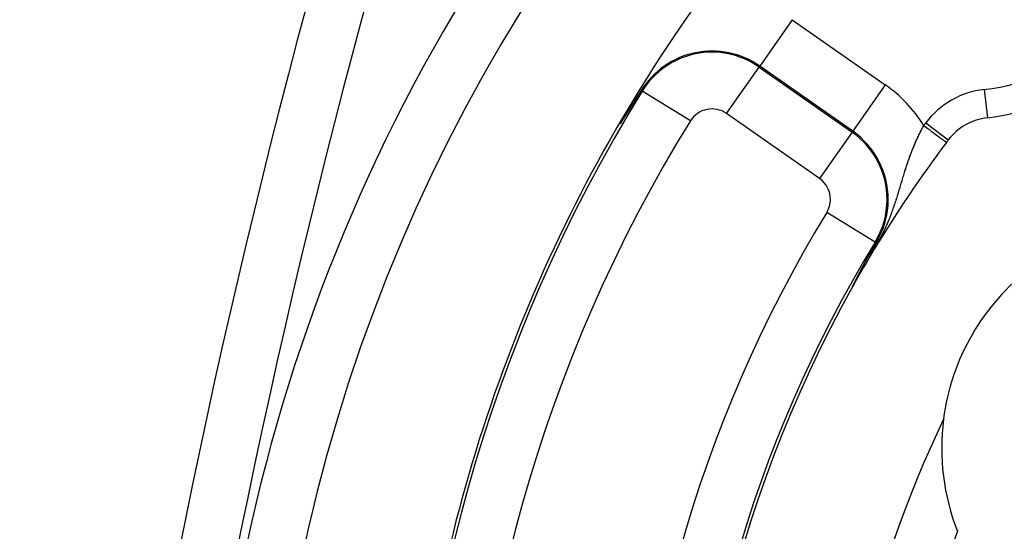
# Model space of a CAD drawing. Extents: x 24 to 840, y -437 to 196.
# Drawn here: x 701 to 736, y -99 to -81 of the extents above; entities that cross this region are included whole.
import ezdxf

# ---------------------------------------------------------------- set-up
doc = ezdxf.new("R2010")
doc.units = 0
doc.linetypes.add('DASHED', pattern=[11.05, 8.7, -2.35])
doc.layers.get('0').update_dxf_attribs({"linetype": 'CONTINUOUS'})
doc.layers.add('NEVIDI', color=4, linetype='DASHED')

msp = doc.modelspace()

# ---------------------------------------------------------------- linework, layer by layer
at = {"color": 2}
for p, q in [((723.32887, -83.569481), (723.244542, -83.698282)), ((723.06542, -83.974776), (723.019291, -84.046667)), ((723.234968, -83.712958), (723.06542, -83.974776)), ((723.244542, -83.698282), (723.234968, -83.712958)), ((722.886618, -84.255111), (722.794781, -84.400939)), ((723.019291, -84.046667), (722.886618, -84.255111)), ((722.707838, -84.540219), (722.586029, -84.737784)), ((722.794781, -84.400939), (722.707838, -84.540219)), ((731.405473, -89.298059), (731.493301, -89.141775)), ((731.493301, -89.141775), (731.557853, -89.027732)), ((731.557853, -89.027732), (731.60936, -88.937249)), ((731.575398, -88.916505), (731.573673, -88.915452)), ((731.247259, -89.584422), (731.248112, -89.582844)), ((731.248112, -89.582844), (731.248964, -89.581271)), ((731.248964, -89.581271), (731.249813, -89.579703)), ((731.249813, -89.579703), (731.25066, -89.578139)), ((731.25066, -89.578139), (731.251504, -89.57658)), ((731.251504, -89.57658), (731.252226, -89.575247)), ((731.252226, -89.575247), (731.252346, -89.575025)), ((731.252346, -89.575025), (731.253187, -89.573475)), ((731.253187, -89.573475), (731.254025, -89.571929)), ((731.254025, -89.571929), (731.25486, -89.570387)), ((731.25486, -89.570387), (731.255694, -89.56885)), ((731.255694, -89.56885), (731.256525, -89.567316)), ((731.256525, -89.567316), (731.257355, -89.565788)), ((731.257355, -89.565788), (731.258182, -89.564263)), ((731.258182, -89.564263), (731.259007, -89.562743)), ((731.259007, -89.562743), (731.25983, -89.561226)), ((731.25983, -89.561226), (731.260651, -89.559714)), ((731.260651, -89.559714), (731.261469, -89.558207)), ((731.261469, -89.558207), (731.262286, -89.556703)), ((731.262286, -89.556703), (731.2631, -89.555203)), ((731.2631, -89.555203), (731.263913, -89.553707)), ((731.263913, -89.553707), (731.264203, -89.553174)), ((731.264203, -89.553174), (731.265221, -89.5513)), ((731.265221, -89.5513), (731.265936, -89.549986)), ((731.265936, -89.549986), (731.266339, -89.549245)), ((731.266339, -89.549245), (731.267143, -89.547765)), ((731.267143, -89.547765), (731.267946, -89.546289)), ((731.267946, -89.546289), (731.268746, -89.544817)), ((731.268746, -89.544817), (731.269545, -89.543349)), ((731.269545, -89.543349), (731.270341, -89.541885)), ((731.270341, -89.541885), (731.271136, -89.540425)), ((731.271136, -89.540425), (731.271929, -89.538968)), ((731.271929, -89.538968), (731.27272, -89.537515)), ((731.27272, -89.537515), (731.273509, -89.536066)), ((731.273509, -89.536066), (731.274296, -89.534621)), ((731.274296, -89.534621), (731.275081, -89.533179)), ((731.275081, -89.533179), (731.275865, -89.531741)), ((731.275865, -89.531741), (731.276647, -89.530307)), ((731.276647, -89.530307), (731.277427, -89.528876)), ((731.277427, -89.528876), (731.278205, -89.527448)), ((731.278205, -89.527448), (731.278981, -89.526024)), ((731.278981, -89.526024), (731.279756, -89.524604)), ((731.279756, -89.524604), (731.280528, -89.523187)), ((731.280528, -89.523187), (731.281299, -89.521774)), ((731.281299, -89.521774), (731.282069, -89.520364)), ((731.282069, -89.520364), (731.282837, -89.518957)), ((731.282837, -89.518957), (731.283603, -89.517554)), ((731.283603, -89.517554), (731.284367, -89.516154)), ((731.284367, -89.516154), (731.28513, -89.514757)), ((731.28513, -89.514757), (731.285891, -89.513364)), ((731.285891, -89.513364), (731.28665, -89.511973)), ((731.28665, -89.511973), (731.287408, -89.510586)), ((731.287408, -89.510586), (731.288164, -89.509203)), ((731.288164, -89.509203), (731.288542, -89.508512)), ((731.288542, -89.508512), (731.288919, -89.507822)), ((731.288919, -89.507822), (731.289672, -89.506444)), ((731.289672, -89.506444), (731.290424, -89.50507)), ((731.290424, -89.50507), (731.291116, -89.503804)), ((731.291116, -89.503804), (731.291174, -89.503698)), ((731.291174, -89.503698), (731.291923, -89.50233)), ((731.291923, -89.50233), (731.29267, -89.500964)), ((731.29267, -89.500964), (731.293415, -89.499602)), ((731.293415, -89.499602), (731.29416, -89.498242)), ((731.29416, -89.498242), (731.294319, -89.497951)), ((731.294319, -89.497951), (731.294903, -89.496885)), ((731.294903, -89.496885), (731.295644, -89.495531)), ((731.295644, -89.495531), (731.296384, -89.49418)), ((731.296384, -89.49418), (731.297123, -89.492832)), ((731.297123, -89.492832), (731.29786, -89.491486)), ((731.29786, -89.491486), (731.298596, -89.490144)), ((731.298596, -89.490144), (731.299331, -89.488804)), ((731.299331, -89.488804), (731.300064, -89.487466)), ((731.300064, -89.487466), (731.300796, -89.486131)), ((731.300796, -89.486131), (731.301527, -89.484799)), ((731.301527, -89.484799), (731.302257, -89.483469)), ((731.302257, -89.483469), (731.302985, -89.482142)), ((731.302985, -89.482142), (731.303713, -89.480818)), ((731.303713, -89.480818), (731.304076, -89.480156)), ((731.304076, -89.480156), (731.304439, -89.479495)), ((731.304439, -89.479495), (731.305164, -89.478176)), ((731.305164, -89.478176), (731.305888, -89.476858)), ((731.305888, -89.476858), (731.30661, -89.475543)), ((731.30661, -89.475543), (731.307332, -89.474231)), ((731.307332, -89.474231), (731.308053, -89.47292)), ((731.308053, -89.47292), (731.308772, -89.471612)), ((731.308772, -89.471612), (731.309491, -89.470306)), ((731.309491, -89.470306), (731.310208, -89.469003)), ((731.310208, -89.469003), (731.310925, -89.467701)), ((731.310925, -89.467701), (731.31164, -89.466402)), ((731.31164, -89.466402), (731.312355, -89.465104)), ((731.312355, -89.465104), (731.312457, -89.464919)), ((731.312457, -89.464919), (731.313069, -89.463809)), ((731.313069, -89.463809), (731.313782, -89.462516)), ((731.313782, -89.462516), (731.314494, -89.461224)), ((731.314494, -89.461224), (731.315205, -89.459935)), ((731.315205, -89.459935), (731.315915, -89.458647)), ((731.315915, -89.458647), (731.316625, -89.457362)), ((731.316625, -89.457362), (731.317039, -89.456612)), ((731.317039, -89.456612), (731.317334, -89.456078)), ((731.317334, -89.456078), (731.318042, -89.454796)), ((731.318042, -89.454796), (731.318749, -89.453515)), ((731.318749, -89.453515), (731.319456, -89.452236)), ((731.319456, -89.452236), (731.320162, -89.450959)), ((731.320162, -89.450959), (731.320868, -89.449683)), ((731.320868, -89.449683), (731.321573, -89.448409)), ((731.321573, -89.448409), (731.322126, -89.447409)), ((731.322126, -89.447409), (731.322277, -89.447136)), ((731.322277, -89.447136), (731.322981, -89.445865)), ((731.322981, -89.445865), (731.323685, -89.444595)), ((731.323685, -89.444595), (731.324387, -89.443327)), ((731.324387, -89.443327), (731.32509, -89.44206)), ((731.32509, -89.44206), (731.325792, -89.440794)), ((731.325792, -89.440794), (731.326494, -89.439529)), ((731.326494, -89.439529), (731.327195, -89.438266)), ((731.327195, -89.438266), (731.327896, -89.437003)), ((731.327896, -89.437003), (731.328597, -89.435742)), ((731.328597, -89.435742), (731.329297, -89.434482)), ((731.329297, -89.434482), (731.329997, -89.433223)), ((731.329997, -89.433223), (731.330188, -89.43288)), ((731.330188, -89.43288), (731.330697, -89.431965)), ((731.330697, -89.431965), (731.331397, -89.430707)), ((731.331397, -89.430707), (731.332096, -89.429451)), ((731.332096, -89.429451), (731.332796, -89.428195)), ((731.332796, -89.428195), (731.333495, -89.42694)), ((731.333495, -89.42694), (731.334194, -89.425686)), ((731.334194, -89.425686), (731.334894, -89.424433)), ((731.334894, -89.424433), (731.335593, -89.42318)), ((731.335593, -89.42318), (731.336292, -89.421928)), ((731.336292, -89.421928), (731.336991, -89.420676)), ((731.336991, -89.420676), (731.337691, -89.419425)), ((731.337691, -89.419425), (731.33809, -89.418711)), ((731.33809, -89.418711), (731.33839, -89.418175)), ((731.33839, -89.418175), (731.33909, -89.416925)), ((731.33909, -89.416925), (731.33979, -89.415675)), ((731.33979, -89.415675), (731.34049, -89.414425)), ((731.34049, -89.414425), (731.34119, -89.413176)), ((731.34119, -89.413176), (731.34189, -89.411927)), ((731.34189, -89.411927), (731.342591, -89.410678)), ((731.342591, -89.410678), (731.343292, -89.409429)), ((731.343292, -89.409429), (731.343585, -89.408909)), ((731.343585, -89.408909), (731.343994, -89.408181)), ((731.343994, -89.408181), (731.344696, -89.406932)), ((731.344696, -89.406932), (731.345398, -89.405683)), ((731.345394, -89.405685), (731.405473, -89.298059)), ((731.063139, -89.931357), (731.064581, -89.9286)), ((731.064581, -89.9286), (731.066019, -89.925851)), ((731.066019, -89.925851), (731.067453, -89.923112)), ((731.067453, -89.923112), (731.068882, -89.920382)), ((731.068882, -89.920382), (731.070306, -89.917661)), ((731.070306, -89.917661), (731.071726, -89.914949)), ((731.071726, -89.914949), (731.072472, -89.913526)), ((731.072472, -89.913526), (731.073141, -89.912247)), ((731.073141, -89.912247), (731.074552, -89.909554)), ((731.074552, -89.909554), (731.075958, -89.90687)), ((731.075958, -89.90687), (731.07716, -89.904576)), ((731.07716, -89.904576), (731.07736, -89.904195)), ((731.07736, -89.904195), (731.078757, -89.901529)), ((731.078757, -89.901529), (731.080149, -89.898872)), ((731.080149, -89.898872), (731.081537, -89.896225)), ((731.081537, -89.896225), (731.08292, -89.893586)), ((731.08292, -89.893586), (731.084299, -89.890957)), ((731.084299, -89.890957), (731.085674, -89.888336)), ((731.085674, -89.888336), (731.087043, -89.885725)), ((731.087043, -89.885725), (731.088409, -89.883122)), ((731.088409, -89.883122), (731.08977, -89.880529)), ((731.08977, -89.880529), (731.090489, -89.879159)), ((731.090489, -89.879159), (731.091127, -89.877944)), ((731.091127, -89.877944), (731.093154, -89.874083)), ((731.093154, -89.874083), (731.093827, -89.872801)), ((731.093827, -89.872801), (731.095171, -89.870243)), ((731.095171, -89.870243), (731.09651, -89.867693)), ((731.09651, -89.867693), (731.097845, -89.865152)), ((731.097845, -89.865152), (731.099175, -89.86262)), ((731.099175, -89.86262), (731.100502, -89.860097)), ((731.100502, -89.860097), (731.101824, -89.857582)), ((731.101824, -89.857582), (731.103141, -89.855076)), ((731.103141, -89.855076), (731.104455, -89.852579)), ((731.104455, -89.852579), (731.105016, -89.851511)), ((731.105016, -89.851511), (731.105764, -89.85009)), ((731.105764, -89.85009), (731.107069, -89.84761)), ((731.107069, -89.84761), (731.108369, -89.845139)), ((731.108369, -89.845139), (731.108675, -89.844558)), ((731.108675, -89.844558), (731.109666, -89.842676)), ((731.109666, -89.842676), (731.110958, -89.840221)), ((731.110958, -89.840221), (731.112246, -89.837775)), ((731.112246, -89.837775), (731.113529, -89.835338)), ((731.113529, -89.835338), (731.114809, -89.832909)), ((731.114809, -89.832909), (731.116084, -89.830488)), ((731.116084, -89.830488), (731.117355, -89.828076)), ((731.117355, -89.828076), (731.118622, -89.825672)), ((731.118622, -89.825672), (731.118812, -89.825313)), ((731.118812, -89.825313), (731.119885, -89.823277)), ((731.119885, -89.823277), (731.121144, -89.82089)), ((731.121144, -89.82089), (731.122398, -89.818512)), ((731.122398, -89.818512), (731.123649, -89.816141)), ((731.123649, -89.816141), (731.124895, -89.81378)), ((731.124895, -89.81378), (731.126137, -89.811426)), ((731.126137, -89.811426), (731.127066, -89.809666)), ((731.127066, -89.809666), (731.127375, -89.809081)), ((731.127375, -89.809081), (731.128609, -89.806744)), ((731.128609, -89.806744), (731.129839, -89.804415)), ((731.129839, -89.804415), (731.131064, -89.802094)), ((731.131064, -89.802094), (731.132286, -89.799782)), ((731.132286, -89.799782), (731.132542, -89.799296)), ((731.132542, -89.799296), (731.133503, -89.797478)), ((731.133503, -89.797478), (731.134717, -89.795182)), ((731.134717, -89.795182), (731.135926, -89.792895)), ((731.135926, -89.792895), (731.137131, -89.790615)), ((731.137131, -89.790615), (731.138332, -89.788344)), ((731.138332, -89.788344), (731.139529, -89.786081)), ((731.139529, -89.786081), (731.140722, -89.783826)), ((731.140722, -89.783826), (731.141911, -89.781579)), ((731.141911, -89.781579), (731.143095, -89.77934)), ((731.143095, -89.77934), (731.144276, -89.777109)), ((731.144276, -89.777109), (731.145453, -89.774887)), ((731.145453, -89.774887), (731.145688, -89.774443)), ((731.145688, -89.774443), (731.146188, -89.773498)), ((731.146188, -89.773498), (731.147435, -89.771144)), ((731.147435, -89.771144), (731.147794, -89.770466)), ((731.147794, -89.770466), (731.148958, -89.768267)), ((731.148958, -89.768267), (731.150119, -89.766077)), ((731.150119, -89.766077), (731.151275, -89.763895)), ((731.151275, -89.763895), (731.152427, -89.761721)), ((731.152427, -89.761721), (731.153575, -89.759554)), ((731.153575, -89.759554), (731.15472, -89.757396)), ((731.15472, -89.757396), (731.15586, -89.755246)), ((731.15586, -89.755246), (731.156996, -89.753103)), ((731.156996, -89.753103), (731.158128, -89.750969)), ((731.158128, -89.750969), (731.159256, -89.748842)), ((731.159256, -89.748842), (731.159694, -89.748017)), ((731.159694, -89.748017), (731.16038, -89.746723)), ((731.16038, -89.746723), (731.161501, -89.744612)), ((731.161501, -89.744612), (731.162617, -89.742508)), ((731.162617, -89.742508), (731.16373, -89.740413)), ((731.16373, -89.740413), (731.164522, -89.73892)), ((731.164522, -89.73892), (731.164839, -89.738324)), ((731.164839, -89.738324), (731.165943, -89.736244)), ((731.165943, -89.736244), (731.167045, -89.734171)), ((731.167045, -89.734171), (731.168142, -89.732105)), ((731.168142, -89.732105), (731.169235, -89.730047)), ((731.169235, -89.730047), (731.170325, -89.727996)), ((731.170325, -89.727996), (731.171411, -89.725952)), ((731.171411, -89.725952), (731.172494, -89.723916)), ((731.172494, -89.723916), (731.173154, -89.722675)), ((731.173154, -89.722675), (731.173573, -89.721887)), ((731.173573, -89.721887), (731.174648, -89.719865)), ((731.174648, -89.719865), (731.175719, -89.717851)), ((731.175719, -89.717851), (731.176787, -89.715843)), ((731.176787, -89.715843), (731.177852, -89.713843)), ((731.177852, -89.713843), (731.178913, -89.71185)), ((731.178913, -89.71185), (731.17997, -89.709864)), ((731.17997, -89.709864), (731.181024, -89.707884)), ((731.181024, -89.707884), (731.182074, -89.705912)), ((731.182074, -89.705912), (731.183121, -89.703946)), ((731.183121, -89.703946), (731.183764, -89.70274)), ((731.183764, -89.70274), (731.184164, -89.701988)), ((731.184164, -89.701988), (731.185204, -89.700036)), ((731.185204, -89.700036), (731.186241, -89.698091)), ((731.186241, -89.698091), (731.186484, -89.697634)), ((731.186484, -89.697634), (731.187274, -89.696153)), ((731.187274, -89.696153), (731.188304, -89.694221)), ((731.188304, -89.694221), (731.189331, -89.692296)), ((731.189331, -89.692296), (731.190354, -89.690378)), ((731.190354, -89.690378), (731.191374, -89.688466)), ((731.191374, -89.688466), (731.192318, -89.686697)), ((731.192318, -89.686697), (731.19239, -89.686561)), ((731.19239, -89.686561), (731.193404, -89.684662)), ((731.193404, -89.684662), (731.194414, -89.68277)), ((731.194414, -89.68277), (731.195421, -89.680884)), ((731.195421, -89.680884), (731.196424, -89.679004)), ((731.196424, -89.679004), (731.197425, -89.677131)), ((731.197425, -89.677131), (731.198422, -89.675265)), ((731.198422, -89.675265), (731.199417, -89.673404)), ((731.199417, -89.673404), (731.199727, -89.672824)), ((731.199727, -89.672824), (731.200408, -89.67155)), ((731.200408, -89.67155), (731.201396, -89.669702)), ((731.201396, -89.669702), (731.202381, -89.66786)), ((731.202381, -89.66786), (731.203363, -89.666024)), ((731.203363, -89.666024), (731.204341, -89.664194)), ((731.204341, -89.664194), (731.205317, -89.662371)), ((731.205317, -89.662371), (731.20629, -89.660553)), ((731.20629, -89.660553), (731.20726, -89.658741)), ((731.20726, -89.658741), (731.208227, -89.656936)), ((731.208227, -89.656936), (731.209191, -89.655136)), ((731.209191, -89.655136), (731.210152, -89.653342)), ((731.210152, -89.653342), (731.21111, -89.651554)), ((731.21111, -89.651554), (731.212065, -89.649772)), ((731.212065, -89.649772), (731.212954, -89.648113)), ((731.212954, -89.648113), (731.213017, -89.647995)), ((731.213017, -89.647995), (731.213967, -89.646224)), ((731.213967, -89.646224), (731.214914, -89.644459)), ((731.214914, -89.644459), (731.215857, -89.6427)), ((731.215857, -89.6427), (731.216798, -89.640946)), ((731.216798, -89.640946), (731.217737, -89.639197)), ((731.217737, -89.639197), (731.218672, -89.637455)), ((731.218672, -89.637455), (731.219605, -89.635718)), ((731.219605, -89.635718), (731.220535, -89.633986)), ((731.220535, -89.633986), (731.221463, -89.632259)), ((731.221463, -89.632259), (731.222388, -89.630539)), ((731.222388, -89.630539), (731.22331, -89.628823)), ((731.22331, -89.628823), (731.223494, -89.628481)), ((731.223494, -89.628481), (731.224229, -89.627113)), ((731.224229, -89.627113), (731.225146, -89.625408)), ((731.225146, -89.625408), (731.22606, -89.623708)), ((731.22606, -89.623708), (731.226972, -89.622014)), ((731.226972, -89.622014), (731.227881, -89.620325)), ((731.227881, -89.620325), (731.228788, -89.618641)), ((731.228788, -89.618641), (731.229692, -89.616962)), ((731.229692, -89.616962), (731.230593, -89.615288)), ((731.230593, -89.615288), (731.231492, -89.61362)), ((731.231492, -89.61362), (731.232389, -89.611956)), ((731.232389, -89.611956), (731.233283, -89.610298)), ((731.233283, -89.610298), (731.234174, -89.608644)), ((731.234174, -89.608644), (731.235063, -89.606996)), ((731.235063, -89.606996), (731.23595, -89.605352)), ((731.23595, -89.605352), (731.236834, -89.603713)), ((731.236834, -89.603713), (731.237716, -89.602079)), ((731.237716, -89.602079), (731.238595, -89.60045)), ((731.238595, -89.60045), (731.23918, -89.599367)), ((731.23918, -89.599367), (731.239472, -89.598826)), ((731.239472, -89.598826), (731.240347, -89.597207)), ((731.240347, -89.597207), (731.241219, -89.595592)), ((731.241219, -89.595592), (731.242089, -89.593982)), ((731.242089, -89.593982), (731.242956, -89.592377)), ((731.242956, -89.592377), (731.243821, -89.590777)), ((731.243821, -89.590777), (731.244339, -89.589819)), ((731.244339, -89.589819), (731.244684, -89.589181)), ((731.244684, -89.589181), (731.245545, -89.58759)), ((731.245545, -89.58759), (731.246403, -89.586003)), ((731.246403, -89.586003), (731.247259, -89.584422)), ((730.883028, -90.279689), (730.88477, -90.27628)), ((730.88477, -90.27628), (730.886513, -90.27287)), ((730.886513, -90.27287), (730.888256, -90.269461)), ((730.888256, -90.269461), (730.889328, -90.267363)), ((730.889328, -90.267363), (730.889999, -90.266052)), ((730.889999, -90.266052), (730.891742, -90.262643)), ((730.891742, -90.262643), (730.893485, -90.259236)), ((730.893485, -90.259236), (730.895229, -90.255829)), ((730.895229, -90.255829), (730.896536, -90.253275)), ((730.896536, -90.253275), (730.896972, -90.252423)), ((730.896972, -90.252423), (730.898715, -90.249019)), ((730.898715, -90.249019), (730.900457, -90.245616)), ((730.900457, -90.245616), (730.9022, -90.242214)), ((730.9022, -90.242214), (730.903941, -90.238814)), ((730.903941, -90.238814), (730.904008, -90.238684)), ((730.904008, -90.238684), (730.905683, -90.235416)), ((730.905683, -90.235416), (730.907423, -90.23202)), ((730.907423, -90.23202), (730.909164, -90.228626)), ((730.909164, -90.228626), (730.910903, -90.225234)), ((730.910903, -90.225234), (730.912641, -90.221845)), ((730.912641, -90.221845), (730.913872, -90.219446)), ((730.913872, -90.219446), (730.914379, -90.218458)), ((730.914379, -90.218458), (730.916116, -90.215074)), ((730.916116, -90.215074), (730.917851, -90.211692)), ((730.917851, -90.211692), (730.918652, -90.210133)), ((730.918652, -90.210133), (730.919586, -90.208314)), ((730.919586, -90.208314), (730.921319, -90.204939)), ((730.921319, -90.204939), (730.923051, -90.201567)), ((730.923051, -90.201567), (730.924782, -90.198198)), ((730.924782, -90.198198), (730.926511, -90.194833)), ((730.926511, -90.194833), (730.928239, -90.191472)), ((730.928239, -90.191472), (730.929965, -90.188115)), ((730.929965, -90.188115), (730.93124, -90.185636)), ((730.93124, -90.185636), (730.93328, -90.18167)), ((730.93328, -90.18167), (730.933412, -90.181412)), ((730.933412, -90.181412), (730.935133, -90.178067)), ((730.935133, -90.178067), (730.936852, -90.174727)), ((730.936852, -90.174727), (730.938569, -90.171391)), ((730.938569, -90.171391), (730.940284, -90.168059)), ((730.940284, -90.168059), (730.941997, -90.164733)), ((730.941997, -90.164733), (730.943708, -90.16141)), ((730.943708, -90.16141), (730.943864, -90.161109)), ((730.943864, -90.161109), (730.945417, -90.158093)), ((730.945417, -90.158093), (730.947124, -90.154781)), ((730.947124, -90.154781), (730.947869, -90.153336)), ((730.947869, -90.153336), (730.948681, -90.151761)), ((730.948681, -90.151761), (730.948829, -90.151474)), ((730.948829, -90.151474), (730.950531, -90.148171)), ((730.950531, -90.148171), (730.952231, -90.144874)), ((730.952231, -90.144874), (730.953929, -90.141582)), ((730.953929, -90.141582), (730.955624, -90.138296)), ((730.955624, -90.138296), (730.957317, -90.135014)), ((730.957317, -90.135014), (730.959008, -90.131739)), ((730.959008, -90.131739), (730.960696, -90.128468)), ((730.960696, -90.128468), (730.962382, -90.125204)), ((730.962382, -90.125204), (730.962512, -90.124953)), ((730.962512, -90.124953), (730.964065, -90.121945)), ((730.964065, -90.121945), (730.965746, -90.118692)), ((730.965746, -90.118692), (730.966184, -90.117844)), ((730.966184, -90.117844), (730.967424, -90.115444)), ((730.967424, -90.115444), (730.969099, -90.112203)), ((730.969099, -90.112203), (730.970771, -90.108968)), ((730.970771, -90.108968), (730.972441, -90.105739)), ((730.972441, -90.105739), (730.974108, -90.102516)), ((730.974108, -90.102516), (730.975772, -90.099299)), ((730.975772, -90.099299), (730.977035, -90.096859)), ((730.977035, -90.096859), (730.977433, -90.096089)), ((730.977433, -90.096089), (730.979091, -90.092885)), ((730.979091, -90.092885), (730.980747, -90.089687)), ((730.980747, -90.089687), (730.982399, -90.086497)), ((730.982399, -90.086497), (730.983748, -90.083891)), ((730.983748, -90.083891), (730.984048, -90.083313)), ((730.984048, -90.083313), (730.985694, -90.080136)), ((730.985694, -90.080136), (730.987336, -90.076965)), ((730.987336, -90.076965), (730.988976, -90.073802)), ((730.988976, -90.073802), (730.990612, -90.070645)), ((730.990612, -90.070645), (730.991565, -90.068808)), ((730.991565, -90.068808), (730.992245, -90.067496)), ((730.992245, -90.067496), (730.993874, -90.064354)), ((730.993874, -90.064354), (730.9955, -90.06122)), ((730.9955, -90.06122), (730.997122, -90.058092)), ((730.997122, -90.058092), (730.998741, -90.054972)), ((730.998741, -90.054972), (731.000356, -90.05186)), ((731.000356, -90.05186), (731.001354, -90.049937)), ((731.001354, -90.049937), (731.001968, -90.048755)), ((731.001968, -90.048755), (731.003576, -90.045659)), ((731.003576, -90.045659), (731.00518, -90.04257)), ((731.00518, -90.04257), (731.005981, -90.041028)), ((731.005981, -90.041028), (731.00678, -90.039488)), ((731.00678, -90.039488), (731.008377, -90.036415)), ((731.008377, -90.036415), (731.009969, -90.03335)), ((731.009969, -90.03335), (731.011558, -90.030293)), ((731.011558, -90.030293), (731.013142, -90.027244)), ((731.013142, -90.027244), (731.014723, -90.024203)), ((731.014723, -90.024203), (731.0163, -90.021171)), ((731.0163, -90.021171), (731.017872, -90.018147)), ((731.017872, -90.018147), (731.018993, -90.015992)), ((731.018993, -90.015992), (731.020394, -90.013299)), ((731.020394, -90.013299), (731.021006, -90.012123)), ((731.021006, -90.012123), (731.022566, -90.009124)), ((731.022566, -90.009124), (731.024123, -90.006133)), ((731.024123, -90.006133), (731.025675, -90.00315)), ((731.025675, -90.00315), (731.026239, -90.002067)), ((731.026239, -90.002067), (731.027224, -90.000175)), ((731.027224, -90.000175), (731.028768, -89.997209)), ((731.028768, -89.997209), (731.030309, -89.994252)), ((731.030309, -89.994252), (731.031845, -89.991303)), ((731.031845, -89.991303), (731.033377, -89.988362)), ((731.033377, -89.988362), (731.034706, -89.985811)), ((731.034706, -89.985811), (731.034905, -89.98543)), ((731.034905, -89.98543), (731.036429, -89.982506)), ((731.036429, -89.982506), (731.036733, -89.981922)), ((731.036733, -89.981922), (731.037949, -89.97959)), ((731.037949, -89.97959), (731.039465, -89.976684)), ((731.039465, -89.976684), (731.040976, -89.973785)), ((731.040976, -89.973785), (731.042483, -89.970896)), ((731.042483, -89.970896), (731.043987, -89.968015)), ((731.043987, -89.968015), (731.045486, -89.965142)), ((731.045486, -89.965142), (731.04698, -89.962278)), ((731.04698, -89.962278), (731.048471, -89.959423)), ((731.048471, -89.959423), (731.048924, -89.958556)), ((731.048924, -89.958556), (731.049957, -89.956577)), ((731.049957, -89.956577), (731.051439, -89.953739)), ((731.051439, -89.953739), (731.052917, -89.950911)), ((731.052917, -89.950911), (731.05439, -89.948091)), ((731.05439, -89.948091), (731.054537, -89.947809)), ((731.054537, -89.947809), (731.055859, -89.945279)), ((731.055859, -89.945279), (731.057324, -89.942477)), ((731.057324, -89.942477), (731.058784, -89.939684)), ((731.058784, -89.939684), (731.06024, -89.936899)), ((731.06024, -89.936899), (731.061691, -89.934124)), ((731.061691, -89.934124), (731.063139, -89.931357)), ((730.775136, -90.496836), (730.775138, -90.496666)), ((730.775203, -90.496907), (730.775136, -90.496836)), ((730.775138, -90.496666), (730.775145, -90.496621)), ((730.775145, -90.496621), (730.775228, -90.496267)), ((730.775349, -90.496828), (730.775203, -90.496907)), ((730.775228, -90.496267), (730.775382, -90.49578)), ((730.775579, -90.496593), (730.775349, -90.496828)), ((730.775382, -90.49578), (730.775604, -90.495165)), ((730.775894, -90.496198), (730.775579, -90.496593)), ((730.775604, -90.495165), (730.77589, -90.494429)), ((730.77589, -90.494429), (730.776239, -90.493576)), ((730.776297, -90.495636), (730.775894, -90.496198)), ((730.776239, -90.493576), (730.776647, -90.492611)), ((730.776297, -90.495636), (730.781669, -90.48724)), ((730.776647, -90.492611), (730.777111, -90.491539)), ((730.777111, -90.491539), (730.77763, -90.490366)), ((730.77763, -90.490366), (730.778201, -90.489094)), ((730.778201, -90.489094), (730.778823, -90.487728)), ((730.778823, -90.487728), (730.779492, -90.486272)), ((730.779492, -90.486272), (730.780208, -90.484729)), ((730.780208, -90.484729), (730.780583, -90.483926)), ((730.780583, -90.483926), (730.781405, -90.482175)), ((730.781405, -90.482175), (730.781717, -90.481512)), ((730.781669, -90.48724), (730.782551, -90.485689)), ((730.781717, -90.481512), (730.781772, -90.481395)), ((730.781772, -90.481395), (730.782617, -90.47961)), ((730.782617, -90.47961), (730.783503, -90.477749)), ((730.783503, -90.477749), (730.784429, -90.475815)), ((730.784429, -90.475815), (730.785392, -90.473809)), ((730.785392, -90.473809), (730.786393, -90.471736)), ((730.786393, -90.471736), (730.787427, -90.469598)), ((730.787427, -90.469598), (730.788495, -90.467399)), ((730.788495, -90.467399), (730.789595, -90.465142)), ((730.789595, -90.465142), (730.790724, -90.462829)), ((730.790724, -90.462829), (730.791881, -90.460465)), ((730.791881, -90.460465), (730.792147, -90.45992)), ((730.792147, -90.45992), (730.793064, -90.458052)), ((730.793064, -90.458052), (730.794272, -90.455592)), ((730.794272, -90.455592), (730.795505, -90.453088)), ((730.795505, -90.453088), (730.795942, -90.452201)), ((730.795942, -90.452201), (730.796761, -90.450539)), ((730.796761, -90.450539), (730.79804, -90.447949)), ((730.79804, -90.447949), (730.799341, -90.445317)), ((730.799341, -90.445317), (730.800664, -90.442646)), ((730.800664, -90.442646), (730.802008, -90.439937)), ((730.802008, -90.439937), (730.803372, -90.437191)), ((730.803372, -90.437191), (730.804573, -90.434774)), ((730.804573, -90.434774), (730.804755, -90.434409)), ((730.804755, -90.434409), (730.806157, -90.431594)), ((730.806157, -90.431594), (730.807577, -90.428746)), ((730.807577, -90.428746), (730.809014, -90.425866)), ((730.809014, -90.425866), (730.810467, -90.422957)), ((730.810467, -90.422957), (730.811725, -90.420441)), ((730.811725, -90.420441), (730.811936, -90.420019)), ((730.811936, -90.420019), (730.81342, -90.417055)), ((730.81342, -90.417055), (730.814918, -90.414065)), ((730.814918, -90.414065), (730.816429, -90.411051)), ((730.816429, -90.411051), (730.817889, -90.408141)), ((730.817889, -90.408141), (730.817953, -90.408014)), ((730.817953, -90.408014), (730.819489, -90.404955)), ((730.819489, -90.404955), (730.821036, -90.401877)), ((730.821036, -90.401877), (730.822593, -90.39878)), ((730.822593, -90.39878), (730.82416, -90.395666)), ((730.82416, -90.395666), (730.825736, -90.392535)), ((730.825736, -90.392535), (730.827321, -90.389387)), ((730.827321, -90.389387), (730.828152, -90.387738)), ((730.828152, -90.387738), (730.828916, -90.386223)), ((730.828916, -90.386223), (730.830519, -90.383044)), ((730.830519, -90.383044), (730.831743, -90.380618)), ((730.831743, -90.380618), (730.83213, -90.379851)), ((730.83213, -90.379851), (730.833749, -90.376643)), ((730.833749, -90.376643), (730.835376, -90.373421)), ((730.835376, -90.373421), (730.837011, -90.370187)), ((730.837011, -90.370187), (730.838653, -90.366939)), ((730.838653, -90.366939), (730.840301, -90.36368)), ((730.840301, -90.36368), (730.841956, -90.36041)), ((730.841956, -90.36041), (730.843618, -90.357128)), ((730.843618, -90.357128), (730.844995, -90.35441)), ((730.844995, -90.35441), (730.845864, -90.352694)), ((730.845864, -90.352694), (730.846959, -90.350535)), ((730.846959, -90.350535), (730.848638, -90.347223)), ((730.848638, -90.347223), (730.850322, -90.343903)), ((730.850322, -90.343903), (730.85066, -90.343238)), ((730.85066, -90.343238), (730.852012, -90.340574)), ((730.852012, -90.340574), (730.853706, -90.337237)), ((730.853706, -90.337237), (730.855405, -90.333893)), ((730.855405, -90.333893), (730.857108, -90.330541)), ((730.857108, -90.330541), (730.858816, -90.327182)), ((730.858816, -90.327182), (730.860264, -90.324336)), ((730.860264, -90.324336), (730.862028, -90.320868)), ((730.862028, -90.320868), (730.862242, -90.320447)), ((730.862242, -90.320447), (730.863961, -90.31707)), ((730.863961, -90.31707), (730.865683, -90.313689)), ((730.865683, -90.313689), (730.867408, -90.310303)), ((730.867408, -90.310303), (730.869135, -90.306912)), ((730.869135, -90.306912), (730.870865, -90.303518)), ((730.870865, -90.303518), (730.872598, -90.300121)), ((730.872598, -90.300121), (730.874332, -90.29672)), ((730.874332, -90.29672), (730.874733, -90.295935)), ((730.874733, -90.295935), (730.876069, -90.293318)), ((730.876069, -90.293318), (730.877807, -90.289913)), ((730.877807, -90.289913), (730.879256, -90.287074)), ((730.879256, -90.287074), (730.879546, -90.286506)), ((730.879546, -90.286506), (730.881286, -90.283098)), ((730.881286, -90.283098), (730.883028, -90.279689))]:
    msp.add_line(p, q, dxfattribs=at)
for centre, radius, start, end in [((770.069842, -112.428997), 60, 10.328438, 169.671562), ((1001.22785, -158.504488), 300, 162.809159, 178), ((770.069842, -112.428997), 55, 141.110646, 169.628552), ((734.714503, -77.073658), 7.5, 276.284676, 353.715324), ((735.754453, -86.516566), 2, 96.284676, 142.942609), ((770.069842, -112.428997), 45, 143.084933, 148.861745), ((770.069842, -112.428997), 45, 142.942609, 143.084933), ((770.069842, -112.428997), 45.1072, 148.583322, 211.416678), ((770.069842, -112.428997), 45, 148.872131, 150.815135), ((741.924016, -96.178997), 8, 127.308622, 172.691378), ((770.069842, -112.428997), 45, 150.815135, 216.915067), ((770.069842, -112.428997), 40, 154.424964, 205.575036), ((741.924016, -96.178997), 8, 172.691378, 201.494032), ((770.069842, -112.428997), 38, 159.482477, 200.517523)]:
    msp.add_arc(centre, radius, start, end, dxfattribs=at)
at = {"layer": 'NEVIDI', "color": 7, "linetype": 'CONTINUOUS'}
for p, q in [((728.652675, -81.070609), (727.506221, -82.707915)), ((728.652675, -81.070609), (731.935207, -83.369062)), ((726.336941, -84.377819), (727.483396, -82.740513)), ((727.483396, -82.740513), (727.506221, -82.707915)), ((727.483396, -82.740513), (730.765927, -85.038967)), ((730.788753, -85.006368), (727.506221, -82.707915)), ((723.362732, -83.590388), (723.32887, -83.569481)), ((725.063452, -84.640473), (723.362732, -83.590388)), ((731.935207, -83.369062), (730.788753, -85.006368)), ((735.426048, -83.534595), (735.535396, -84.527489)), ((729.619473, -86.676273), (726.336941, -84.377819)), ((733.360356, -84.708722), (734.157509, -85.310672)), ((730.765927, -85.038967), (729.619473, -86.676273)), ((730.765927, -85.038967), (730.788753, -85.006368)), ((733.141899, -85.095082), (733.158637, -85.060717)), ((733.158637, -85.060717), (733.161306, -85.055271)), ((733.161306, -85.055271), (733.178189, -85.021043)), ((733.178189, -85.021043), (733.180802, -85.01578)), ((733.180802, -85.01578), (733.197895, -84.981553)), ((733.197895, -84.981553), (733.200528, -84.976314)), ((733.200528, -84.976314), (733.21775, -84.942247)), ((733.21775, -84.942247), (733.220423, -84.936993)), ((733.220423, -84.936993), (733.237819, -84.902993)), ((733.237819, -84.902993), (733.240496, -84.897792)), ((733.240496, -84.897792), (733.243854, -84.891279)), ((733.243854, -84.891279), (733.258001, -84.86398)), ((733.258001, -84.86398), (733.260709, -84.858779)), ((733.260709, -84.858779), (733.278416, -84.82497)), ((733.278416, -84.82497), (733.281144, -84.81979)), ((733.281144, -84.81979), (733.29161, -84.799994)), ((733.291612, -84.799995), (733.329147, -84.828192)), ((733.329147, -84.828192), (733.345875, -84.840759)), ((733.345875, -84.840759), (733.384149, -84.869512)), ((733.384149, -84.869512), (733.4357, -84.908239)), ((733.4357, -84.908239), (733.452117, -84.920572)), ((733.452117, -84.920572), (733.489502, -84.948656)), ((733.489502, -84.948656), (733.539705, -84.98637)), ((733.539705, -84.98637), (733.555507, -84.998241)), ((733.555507, -84.998241), (733.591313, -85.02514)), ((733.591313, -85.02514), (733.639209, -85.061121)), ((733.639209, -85.061121), (733.65413, -85.07233)), ((732.993276, -85.418747), (733.008837, -85.383137)), ((733.008837, -85.383137), (733.011321, -85.377493)), ((733.011321, -85.377493), (733.026965, -85.342198)), ((733.026965, -85.342198), (733.029445, -85.336641)), ((733.029445, -85.336641), (733.045271, -85.301434)), ((733.045271, -85.301434), (733.047793, -85.295863)), ((733.047793, -85.295863), (733.063754, -85.260845)), ((733.063754, -85.260845), (733.066226, -85.255459)), ((733.066226, -85.255459), (733.08241, -85.220433)), ((733.08241, -85.220433), (733.084911, -85.215058)), ((733.084911, -85.215058), (733.10123, -85.180215)), ((733.10123, -85.180215), (733.103744, -85.174882)), ((733.103744, -85.174882), (733.105035, -85.172147)), ((733.105035, -85.172147), (733.120202, -85.140206)), ((733.120202, -85.140206), (733.122738, -85.134897)), ((733.122738, -85.134897), (733.139338, -85.100373)), ((733.139338, -85.100373), (733.141899, -85.095082)), ((733.65413, -85.07233), (733.687755, -85.09759)), ((733.687755, -85.09759), (733.732478, -85.131188)), ((733.732478, -85.131188), (733.74596, -85.141316)), ((733.74596, -85.141316), (733.777069, -85.164686)), ((733.777069, -85.164686), (733.817797, -85.195282)), ((733.817797, -85.195282), (733.829913, -85.204384)), ((733.829913, -85.204384), (733.857665, -85.225232)), ((733.857665, -85.225232), (733.893648, -85.252264)), ((733.893648, -85.252264), (733.904159, -85.26016)), ((733.904159, -85.26016), (733.928093, -85.27814)), ((733.928093, -85.27814), (733.958604, -85.301061)), ((733.958604, -85.301061), (733.967352, -85.307633)), ((733.967352, -85.307633), (733.987082, -85.322454)), ((733.987082, -85.322454), (734.011625, -85.340892)), ((734.011625, -85.340892), (734.018382, -85.345968)), ((734.018382, -85.345968), (734.033575, -85.357381)), ((734.033575, -85.357381), (734.051672, -85.370977)), ((734.051672, -85.370977), (734.056425, -85.374547)), ((734.056425, -85.374547), (734.066702, -85.382268)), ((734.066702, -85.382268), (734.078047, -85.390791)), ((734.078047, -85.390791), (734.080725, -85.392802)), ((734.080725, -85.392802), (734.085975, -85.396746)), ((734.085975, -85.396746), (734.090257, -85.399963)), ((732.84736, -85.776366), (732.853152, -85.761269)), ((732.853152, -85.761269), (732.855425, -85.755367)), ((732.855425, -85.755367), (732.869693, -85.7186)), ((732.869693, -85.7186), (732.871988, -85.71273)), ((732.871988, -85.71273), (732.886471, -85.675971)), ((732.886471, -85.675971), (732.888787, -85.670137)), ((732.888787, -85.670137), (732.903471, -85.63343)), ((732.903471, -85.63343), (732.905746, -85.627785)), ((732.905746, -85.627785), (732.920644, -85.591097)), ((732.920644, -85.591097), (732.922948, -85.585466)), ((732.922948, -85.585466), (732.937958, -85.549054)), ((732.937958, -85.549054), (732.940343, -85.54331)), ((732.940343, -85.54331), (732.942906, -85.537151)), ((732.942906, -85.537151), (732.95545, -85.507201)), ((732.95545, -85.507201), (732.957794, -85.50164)), ((732.957794, -85.50164), (732.972625, -85.466699)), ((732.972625, -85.466699), (732.97312, -85.46554)), ((732.97312, -85.46554), (732.975473, -85.460037)), ((732.975473, -85.460037), (732.990888, -85.424251)), ((732.990888, -85.424251), (732.993276, -85.418747)), ((732.715089, -86.144581), (732.727928, -86.106771)), ((732.727928, -86.106771), (732.729555, -86.102015)), ((732.729555, -86.102015), (732.729989, -86.100747)), ((732.729989, -86.100747), (732.742976, -86.063052)), ((732.742976, -86.063052), (732.745047, -86.057083)), ((732.745047, -86.057083), (732.758185, -86.019494)), ((732.758185, -86.019494), (732.760229, -86.01369)), ((732.760229, -86.01369), (732.77355, -85.976124)), ((732.77355, -85.976124), (732.775678, -85.970167)), ((732.775678, -85.970167), (732.789089, -85.932904)), ((732.789089, -85.932904), (732.791237, -85.926978)), ((732.791237, -85.926978), (732.804803, -85.889837)), ((732.804803, -85.889837), (732.806982, -85.883915)), ((732.806982, -85.883915), (732.82072, -85.846863)), ((732.82072, -85.846863), (732.822926, -85.84096)), ((732.822926, -85.84096), (732.836833, -85.804014)), ((732.836833, -85.804014), (732.839066, -85.798126)), ((732.839066, -85.798126), (732.84736, -85.776366)), ((732.611986, -86.463801), (732.613934, -86.457541)), ((732.613934, -86.457541), (732.617094, -86.447399)), ((732.617094, -86.447399), (732.626179, -86.418359)), ((732.626179, -86.418359), (732.62813, -86.412144)), ((732.62813, -86.412144), (732.640404, -86.37325)), ((732.640404, -86.37325), (732.64237, -86.367051)), ((732.64237, -86.367051), (732.654744, -86.328248)), ((732.654744, -86.328248), (732.656746, -86.322004)), ((732.656746, -86.322004), (732.669168, -86.283487)), ((732.669168, -86.283487), (732.671156, -86.277357)), ((732.671156, -86.277357), (732.683678, -86.238989)), ((732.683678, -86.238989), (732.685678, -86.232899)), ((732.685678, -86.232899), (732.687539, -86.227241)), ((732.687539, -86.227241), (732.698276, -86.194781)), ((732.698276, -86.194781), (732.700309, -86.188668)), ((732.700309, -86.188668), (732.713051, -86.150623)), ((732.713051, -86.150623), (732.715089, -86.144581)), ((732.505624, -86.814848), (732.513047, -86.789933)), ((732.513047, -86.789933), (732.515013, -86.783338)), ((732.515013, -86.783338), (732.517167, -86.776115)), ((732.517167, -86.776115), (732.527242, -86.742382)), ((732.527242, -86.742382), (732.529187, -86.735881)), ((732.529187, -86.735881), (732.541383, -86.695205)), ((732.541383, -86.695205), (732.543321, -86.688755)), ((732.543321, -86.688755), (732.555481, -86.648397)), ((732.555481, -86.648397), (732.557431, -86.641944)), ((732.557431, -86.641944), (732.569603, -86.601778)), ((732.569603, -86.601778), (732.571541, -86.595403)), ((732.571541, -86.595403), (732.583709, -86.555509)), ((732.583709, -86.555509), (732.585648, -86.549176)), ((732.585648, -86.549176), (732.597826, -86.509541)), ((732.597826, -86.509541), (732.599772, -86.503233)), ((732.599772, -86.503233), (732.611986, -86.463801)), ((732.398383, -87.173713), (732.411408, -87.130601)), ((732.411408, -87.130601), (732.413459, -87.123792)), ((732.413459, -87.123792), (732.426332, -87.080946)), ((732.426332, -87.080946), (732.42831, -87.074347)), ((732.42831, -87.074347), (732.441046, -87.031776)), ((732.441046, -87.031776), (732.443058, -87.025036)), ((732.443058, -87.025036), (732.45564, -86.982846)), ((732.45564, -86.982846), (732.457632, -86.976159)), ((732.457632, -86.976159), (732.470095, -86.934287)), ((732.470095, -86.934287), (732.472111, -86.92751)), ((732.472111, -86.92751), (732.484512, -86.885809)), ((732.484512, -86.885809), (732.486483, -86.879182)), ((732.486483, -86.879182), (732.498823, -86.837696)), ((732.498823, -86.837696), (732.500781, -86.831116)), ((732.500781, -86.831116), (732.505624, -86.814848)), ((732.28597, -87.531899), (732.300752, -87.486574)), ((732.300752, -87.486574), (732.302997, -87.479637)), ((732.302997, -87.479637), (732.317429, -87.434726)), ((732.317429, -87.434726), (732.319688, -87.427648)), ((732.319688, -87.427648), (732.333821, -87.383059)), ((732.333821, -87.383059), (732.335967, -87.376246)), ((732.335967, -87.376246), (732.349851, -87.331897)), ((732.349851, -87.331897), (732.351964, -87.325106)), ((732.351964, -87.325106), (732.365577, -87.281136)), ((732.365577, -87.281136), (732.367713, -87.274202)), ((732.367713, -87.274202), (732.374798, -87.251137)), ((732.374798, -87.251137), (732.381105, -87.230523)), ((732.381105, -87.230523), (732.383144, -87.223844)), ((732.383144, -87.223844), (732.387524, -87.209472)), ((732.387524, -87.209472), (732.396365, -87.180372)), ((732.396365, -87.180372), (732.398383, -87.173713)), ((732.174272, -87.853896), (732.191595, -87.806383)), ((732.191595, -87.806383), (732.194209, -87.799138)), ((732.194209, -87.799138), (732.211039, -87.751997)), ((732.211039, -87.751997), (732.213579, -87.744808)), ((732.213579, -87.744808), (732.229934, -87.698061)), ((732.229934, -87.698061), (732.232401, -87.690941)), ((732.232401, -87.690941), (732.235555, -87.681808)), ((732.235555, -87.681808), (732.248304, -87.644602)), ((732.248304, -87.644602), (732.250005, -87.6396)), ((732.250005, -87.6396), (732.250713, -87.637516)), ((732.250713, -87.637516), (732.266174, -87.59164)), ((732.266174, -87.59164), (732.268591, -87.584407)), ((732.268591, -87.584407), (732.283681, -87.538863)), ((732.283681, -87.538863), (732.28597, -87.531899)), ((731.573673, -88.915452), (729.86964, -87.874624)), ((732.039235, -88.195296), (732.060764, -88.144153)), ((732.060764, -88.144153), (732.063863, -88.136695)), ((732.063863, -88.136695), (732.068673, -88.125068)), ((732.068673, -88.125068), (732.084549, -88.08626)), ((732.084549, -88.08626), (732.086194, -88.082202)), ((732.086194, -88.082202), (732.08754, -88.078873)), ((732.08754, -88.078873), (732.107421, -88.029157)), ((732.107421, -88.029157), (732.110389, -88.021643)), ((732.110389, -88.021643), (732.129531, -87.972585)), ((732.129531, -87.972585), (732.132405, -87.965132)), ((732.132405, -87.965132), (732.150884, -87.916652)), ((732.150884, -87.916652), (732.153664, -87.909276)), ((732.153664, -87.909276), (732.171545, -87.861293)), ((732.171545, -87.861293), (732.174272, -87.853896)), ((731.864189, -88.571566), (731.893478, -88.513056)), ((731.893478, -88.513056), (731.897465, -88.504964)), ((731.897465, -88.504964), (731.919518, -88.459644)), ((731.919518, -88.459644), (731.925019, -88.448186)), ((731.925019, -88.448186), (731.928797, -88.440281)), ((731.928797, -88.440281), (731.954844, -88.384972)), ((731.954844, -88.384972), (731.958537, -88.377012)), ((731.958537, -88.377012), (731.983188, -88.323116)), ((731.983188, -88.323116), (731.986714, -88.315294)), ((731.986714, -88.315294), (732.010201, -88.262454)), ((732.010201, -88.262454), (732.013568, -88.25477)), ((732.013568, -88.25477), (732.036016, -88.202845)), ((732.036016, -88.202845), (732.039235, -88.195296)), ((731.662067, -88.936291), (731.701282, -88.870315)), ((731.701282, -88.870315), (731.707382, -88.859862)), ((731.707382, -88.859862), (731.731504, -88.818012)), ((731.731504, -88.818012), (731.745158, -88.793947)), ((731.745158, -88.793947), (731.750713, -88.784078)), ((731.750713, -88.784078), (731.786049, -88.720176)), ((731.786049, -88.720176), (731.791055, -88.710962)), ((731.791055, -88.710962), (731.824155, -88.649009)), ((731.824155, -88.649009), (731.82868, -88.640397)), ((731.82868, -88.640397), (731.859927, -88.579946)), ((731.859927, -88.579946), (731.864189, -88.571566)), ((731.466221, -89.238222), (731.472418, -89.229284)), ((731.472418, -89.229284), (731.512777, -89.170177)), ((731.512777, -89.170177), (731.51911, -89.160756)), ((731.51911, -89.160756), (731.519408, -89.160312)), ((731.519408, -89.160312), (731.560158, -89.098686)), ((731.560158, -89.098686), (731.566728, -89.088583)), ((731.566728, -89.088583), (731.608014, -89.023971)), ((731.575398, -88.916505), (731.60936, -88.937249)), ((731.608014, -89.023971), (731.614846, -89.013086)), ((731.614846, -89.013086), (731.655494, -88.947151)), ((731.655494, -88.947151), (731.662067, -88.936291)), ((731.345398, -89.405683), (731.377044, -89.363013)), ((731.377044, -89.363013), (731.38289, -89.355042)), ((731.38289, -89.355042), (731.421065, -89.302284)), ((731.421065, -89.302284), (731.427059, -89.293886)), ((731.427059, -89.293886), (731.466221, -89.238222))]:
    msp.add_line(p, q, dxfattribs=at)
for centre, radius, start, end in [((1001.22785, -158.504488), 298, 162.809159, 178), ((770.069842, -112.428997), 62, 137.35769, 180), ((734.714503, -77.073658), 6.5, 276.284676, 353.715324), ((725.824153, -85.110157), 2.932596, 55, 148.307362), ((725.824153, -85.110157), 2.8928, 55, 148.307362), ((770.069842, -112.428997), 54.8928, 148.307362, 211.692638), ((729.106685, -87.40861), 4.931378, 31.936771, 55), ((735.754453, -86.516566), 3, 96.284676, 142.942609), ((725.824153, -85.110157), 0.894019, 55, 148.307362), ((770.069842, -112.428997), 52.894019, 148.307362, 211.692638), ((770.069842, -112.428997), 46, 142.942609, 143.084933), ((729.106685, -87.40861), 2.8928, 0, 55), ((729.106685, -87.40861), 2.932596, 0, 55), ((729.106685, -87.40861), 0.894019, 0, 55), ((729.106685, -87.40861), 0.894019, 328.583322, 360), ((729.106685, -87.40861), 2.8928, 328.583322, 360), ((729.106685, -87.40861), 2.932596, 328.583322, 360), ((770.069842, -112.428997), 47.105981, 148.583322, 211.416678), ((741.069842, -95.685839), 7.01514, 141.706669, 141.726466)]:
    msp.add_arc(centre, radius, start, end, dxfattribs=at)

doc.saveas('drawing.dxf')
